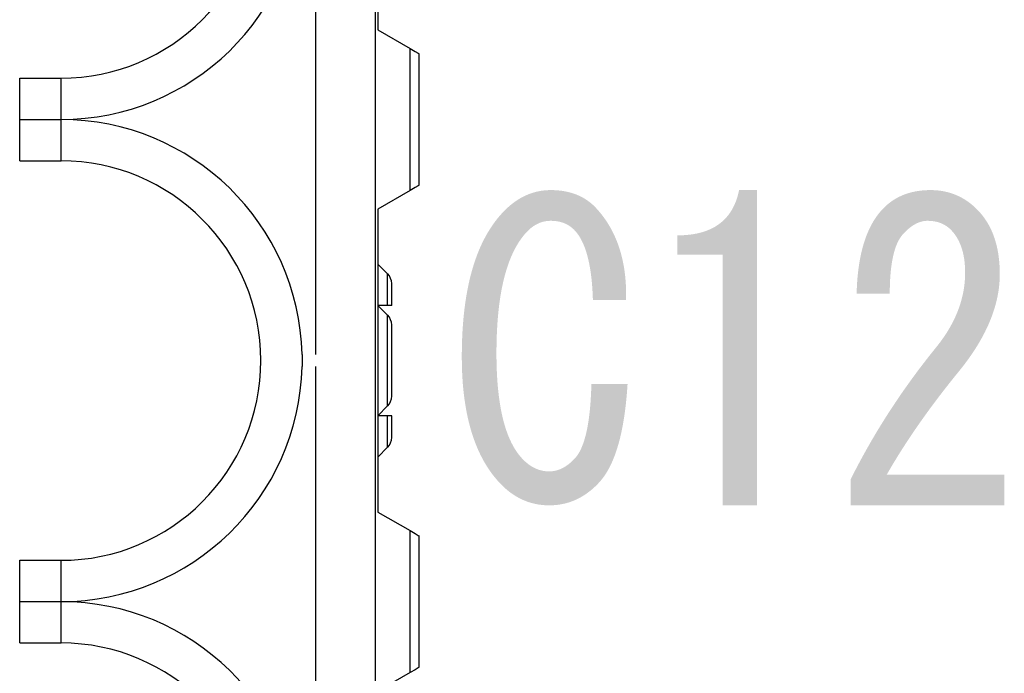
# Model space of a CAD drawing. Extents: x 60 to 235, y 23 to 167.
# Drawn here: x 141 to 148, y 97 to 102 of the extents above; entities that cross this region are included whole.
import ezdxf

# ---------------------------------------------------------------- set-up
doc = ezdxf.new("R2010")
doc.units = 0
doc.header["$LTSCALE"] = 0.25
doc.layers.get('0').update_dxf_attribs({"linetype": 'CONTINUOUS'})
doc.layers.add('1', color=7, linetype='CONTINUOUS')

# ---------------------------------------------------------------- blocks, each defined once
blk = doc.blocks.new('*G51')
at = {"layer": '1', "linetype": 'CONTINUOUS'}
for points in [[(145.6164, 99.2574), (145.614, 99.2226), (145.6114, 99.1885), (145.6084, 99.1552), (145.6051, 99.1226), (145.6015, 99.0908), (145.5976, 99.0598), (145.5933, 99.0295), (145.5888, 99), (145.5839, 98.9712), (145.5787, 98.9432), (145.5732, 98.9159), (145.5674, 98.8894), (145.5613, 98.8636), (145.5548, 98.8386), (145.548, 98.8144), (145.5409, 98.7909), (145.5335, 98.7682), (145.5258, 98.7462), (145.5178, 98.725), (145.5094, 98.7045), (145.5008, 98.6848), (145.4918, 98.6659), (145.4825, 98.6477), (145.4729, 98.6303), (145.463, 98.6136), (145.4527, 98.5977), (145.4422, 98.5825), (145.4313, 98.5681), (145.4201, 98.5544), (145.4086, 98.5415), (145.3983, 98.5308), (145.3879, 98.5204), (145.3774, 98.5103), (145.3668, 98.5006), (145.356, 98.4913), (145.3451, 98.4824), (145.3341, 98.4738), (145.323, 98.4656), (145.3118, 98.4577), (145.3004, 98.4503), (145.2889, 98.4431), (145.2773, 98.4364), (145.2656, 98.43), (145.2538, 98.424), (145.2418, 98.4183), (145.2297, 98.413), (145.2175, 98.4081), (145.2051, 98.4035), (145.1927, 98.3993), (145.1801, 98.3955), (145.1674, 98.392), (145.1546, 98.3889), (145.1416, 98.3862), (145.1286, 98.3838), (145.1154, 98.3818), (145.1021, 98.3802), (145.0886, 98.3789), (145.0751, 98.378), (145.0614, 98.3774), (145.0476, 98.3772), (145.0338, 98.3774), (145.0202, 98.378), (145.0066, 98.3789), (144.9932, 98.3802), (144.9799, 98.3818), (144.9667, 98.3838), (144.9536, 98.3862), (144.9407, 98.3889), (144.9279, 98.392), (144.9152, 98.3955), (144.9026, 98.3993), (144.8901, 98.4035), (144.8778, 98.4081), (144.8656, 98.413), (144.8535, 98.4183), (144.8415, 98.424), (144.8297, 98.43), (144.818, 98.4364), (144.8063, 98.4431), (144.7949, 98.4503), (144.7835, 98.4577), (144.7723, 98.4656), (144.7611, 98.4738), (144.7501, 98.4824), (144.7393, 98.4913), (144.7285, 98.5006), (144.7179, 98.5103), (144.7074, 98.5204), (144.697, 98.5308), (144.6867, 98.5415), (144.6688, 98.5615), (144.6515, 98.5821), (144.6347, 98.6035), (144.6186, 98.6256), (144.6031, 98.6485), (144.5883, 98.672), (144.574, 98.6963), (144.5603, 98.7214), (144.5472, 98.7471), (144.5348, 98.7736), (144.5229, 98.8009), (144.5117, 98.8288), (144.5011, 98.8575), (144.491, 98.8869), (144.4816, 98.9171), (144.4728, 98.948), (144.4646, 98.9796), (144.457, 99.0119), (144.45, 99.045), (144.4436, 99.0788), (144.4379, 99.1133), (144.4327, 99.1486), (144.4281, 99.1845), (144.4242, 99.2213), (144.4208, 99.2587), (144.4181, 99.2969), (144.416, 99.3358), (144.4145, 99.3754), (144.4136, 99.4158), (144.4133, 99.4569), (144.4136, 99.505), (144.4146, 99.5521), (144.4162, 99.5983), (144.4185, 99.6436), (144.4215, 99.688), (144.4251, 99.7315), (144.4293, 99.7741), (144.4343, 99.8158), (144.4398, 99.8565), (144.4461, 99.8963), (144.453, 99.9353), (144.4605, 99.9733), (144.4687, 100.0104), (144.4776, 100.0466), (144.4871, 100.0818), (144.4973, 100.1162), (144.5081, 100.1496), (144.5196, 100.1822), (144.5317, 100.2138), (144.5445, 100.2445), (144.558, 100.2743), (144.5721, 100.3032), (144.5868, 100.3311), (144.6023, 100.3582), (144.6183, 100.3843), (144.6351, 100.4096), (144.6525, 100.4339), (144.6705, 100.4573), (144.6892, 100.4798), (144.7086, 100.5014), (144.7188, 100.5121), (144.7292, 100.5225), (144.7396, 100.5326), (144.7502, 100.5423), (144.7608, 100.5516), (144.7716, 100.5605), (144.7824, 100.5691), (144.7934, 100.5773), (144.8044, 100.5852), (144.8155, 100.5926), (144.8268, 100.5998), (144.8381, 100.6065), (144.8495, 100.6129), (144.861, 100.6189), (144.8726, 100.6246), (144.8844, 100.6299), (144.8962, 100.6348), (144.9081, 100.6394), (144.9201, 100.6436), (144.9322, 100.6474), (144.9444, 100.6509), (144.9567, 100.654), (144.9691, 100.6567), (144.9816, 100.6591), (144.9942, 100.6611), (145.0069, 100.6627), (145.0196, 100.664), (145.0325, 100.6649), (145.0455, 100.6655), (145.0586, 100.6657), (145.0723, 100.6655), (145.0859, 100.6651), (145.0993, 100.6644), (145.1124, 100.6634), (145.1254, 100.6621), (145.1382, 100.6605), (145.1508, 100.6586), (145.1632, 100.6565), (145.1754, 100.654), (145.1874, 100.6513), (145.1992, 100.6483), (145.2108, 100.645), (145.2222, 100.6414), (145.2335, 100.6376), (145.2445, 100.6334), (145.2553, 100.6289), (145.266, 100.6242), (145.2764, 100.6192), (145.2867, 100.6139), (145.2968, 100.6083), (145.3066, 100.6024), (145.3163, 100.5962), (145.3258, 100.5898), (145.3351, 100.583), (145.3442, 100.576), (145.3531, 100.5687), (145.3618, 100.5611), (145.3703, 100.5532), (145.3786, 100.545), (145.3867, 100.5366), (145.4017, 100.52), (145.4163, 100.5029), (145.4302, 100.4855), (145.4437, 100.4677), (145.4566, 100.4495), (145.4689, 100.431), (145.4808, 100.412), (145.4921, 100.3926), (145.5029, 100.3729), (145.5131, 100.3527), (145.5228, 100.3322), (145.5319, 100.3113), (145.5406, 100.2899), (145.5487, 100.2682), (145.5562, 100.2461), (145.5633, 100.2236), (145.5697, 100.2007), (145.5757, 100.1775), (145.5811, 100.1538), (145.586, 100.1297), (145.5904, 100.1053), (145.5942, 100.0805), (145.5975, 100.0552), (145.6002, 100.0296), (145.6024, 100.0036), (145.6041, 99.9772), (145.6052, 99.9504), (145.6058, 99.9232), (145.6059, 99.8956), (145.6055, 99.8677), (145.3648, 99.8677), (145.364, 99.8924), (145.3629, 99.9166), (145.3615, 99.9403), (145.36, 99.9634), (145.3581, 99.986), (145.3561, 100.008), (145.3538, 100.0295), (145.3512, 100.0504), (145.3484, 100.0708), (145.3454, 100.0906), (145.3421, 100.1099), (145.3386, 100.1286), (145.3348, 100.1468), (145.3308, 100.1645), (145.3265, 100.1816), (145.322, 100.1981), (145.3173, 100.2141), (145.3123, 100.2296), (145.3071, 100.2445), (145.3016, 100.2588), (145.2959, 100.2726), (145.29, 100.2859), (145.2838, 100.2986), (145.2773, 100.3108), (145.2706, 100.3224), (145.2637, 100.3335), (145.2565, 100.344), (145.2491, 100.354), (145.2415, 100.3634), (145.2336, 100.3723), (145.2292, 100.3769), (145.2246, 100.3814), (145.22, 100.3857), (145.2153, 100.3898), (145.2105, 100.3938), (145.2056, 100.3976), (145.2006, 100.4013), (145.1955, 100.4048), (145.1903, 100.4082), (145.185, 100.4114), (145.1796, 100.4144), (145.1741, 100.4173), (145.1685, 100.4201), (145.1628, 100.4227), (145.157, 100.4251), (145.1511, 100.4274), (145.1452, 100.4295), (145.1391, 100.4314), (145.1329, 100.4332), (145.1266, 100.4349), (145.1203, 100.4364), (145.1138, 100.4377), (145.1072, 100.4389), (145.1006, 100.4399), (145.0938, 100.4407), (145.087, 100.4414), (145.08, 100.442), (145.073, 100.4424), (145.0658, 100.4426), (145.0586, 100.4427), (145.052, 100.4426), (145.0456, 100.4423), (145.0391, 100.4419), (145.0327, 100.4412), (145.0264, 100.4404), (145.0201, 100.4394), (145.0138, 100.4382), (145.0076, 100.4369), (145.0015, 100.4353), (144.9954, 100.4336), (144.9893, 100.4316), (144.9833, 100.4295), (144.9774, 100.4273), (144.9715, 100.4248), (144.9656, 100.4222), (144.9598, 100.4193), (144.954, 100.4163), (144.9483, 100.4131), (144.9427, 100.4097), (144.937, 100.4062), (144.9315, 100.4024), (144.926, 100.3985), (144.9205, 100.3944), (144.9151, 100.3901), (144.9097, 100.3856), (144.9044, 100.381), (144.8991, 100.3762), (144.8939, 100.3711), (144.8887, 100.3659), (144.8836, 100.3605), (144.8692, 100.3444), (144.8554, 100.3274), (144.842, 100.3095), (144.8291, 100.2907), (144.8167, 100.2709), (144.8048, 100.2502), (144.7934, 100.2286), (144.7825, 100.2062), (144.772, 100.1828), (144.7621, 100.1584), (144.7526, 100.1332), (144.7436, 100.1071), (144.7351, 100.08), (144.7271, 100.052), (144.7195, 100.0231), (144.7125, 99.9934), (144.7059, 99.9626), (144.6998, 99.931), (144.6942, 99.8985), (144.6891, 99.865), (144.6845, 99.8307), (144.6804, 99.7954), (144.6767, 99.7592), (144.6736, 99.7221), (144.6709, 99.6841), (144.6687, 99.6452), (144.667, 99.6054), (144.6658, 99.5646), (144.6651, 99.523), (144.6648, 99.4804), (144.665, 99.4432), (144.6657, 99.4069), (144.6667, 99.3714), (144.6681, 99.3366), (144.67, 99.3027), (144.6723, 99.2696), (144.675, 99.2373), (144.6781, 99.2058), (144.6816, 99.1751), (144.6855, 99.1453), (144.6898, 99.1162), (144.6946, 99.0879), (144.6997, 99.0605), (144.7053, 99.0339), (144.7113, 99.008), (144.7177, 98.983), (144.7245, 98.9588), (144.7318, 98.9354), (144.7394, 98.9128), (144.7475, 98.891), (144.7559, 98.87), (144.7648, 98.8498), (144.7741, 98.8305), (144.7838, 98.8119), (144.7939, 98.7942), (144.8045, 98.7772), (144.8154, 98.7611), (144.8268, 98.7458), (144.8386, 98.7313), (144.8508, 98.7176), (144.8566, 98.7114), (144.8625, 98.7055), (144.8685, 98.6997), (144.8745, 98.6942), (144.8805, 98.6889), (144.8866, 98.6838), (144.8928, 98.6789), (144.899, 98.6742), (144.9052, 98.6697), (144.9115, 98.6654), (144.9179, 98.6613), (144.9243, 98.6575), (144.9307, 98.6538), (144.9372, 98.6504), (144.9437, 98.6472), (144.9503, 98.6441), (144.9569, 98.6413), (144.9636, 98.6387), (144.9704, 98.6363), (144.9771, 98.6341), (144.984, 98.6321), (144.9908, 98.6304), (144.9978, 98.6288), (145.0048, 98.6274), (145.0118, 98.6263), (145.0188, 98.6254), (145.026, 98.6246), (145.0331, 98.6241), (145.0404, 98.6238), (145.0476, 98.6237), (145.0542, 98.6238), (145.0607, 98.6241), (145.0672, 98.6246), (145.0737, 98.6254), (145.0801, 98.6263), (145.0866, 98.6274), (145.093, 98.6288), (145.0994, 98.6304), (145.1057, 98.6321), (145.112, 98.6341), (145.1184, 98.6363), (145.1246, 98.6387), (145.1309, 98.6413), (145.1371, 98.6441), (145.1433, 98.6472), (145.1495, 98.6504), (145.1557, 98.6538), (145.1618, 98.6575), (145.1679, 98.6613), (145.174, 98.6654), (145.1801, 98.6697), (145.1861, 98.6742), (145.1922, 98.6789), (145.1981, 98.6838), (145.2041, 98.6889), (145.2101, 98.6942), (145.216, 98.6997), (145.2219, 98.7055), (145.2277, 98.7114), (145.2336, 98.7176), (145.2408, 98.7257), (145.2477, 98.7346), (145.2545, 98.7441), (145.261, 98.7543), (145.2673, 98.7652), (145.2734, 98.7767), (145.2793, 98.7889), (145.2849, 98.8019), (145.2903, 98.8154), (145.2956, 98.8297), (145.3006, 98.8447), (145.3053, 98.8603), (145.3099, 98.8766), (145.3142, 98.8936), (145.3183, 98.9112), (145.3222, 98.9295), (145.3259, 98.9486), (145.3294, 98.9682), (145.3326, 98.9886), (145.3357, 99.0097), (145.3385, 99.0314), (145.3411, 99.0538), (145.3434, 99.0769), (145.3456, 99.1006), (145.3475, 99.1251), (145.3492, 99.1502), (145.3507, 99.176), (145.352, 99.2024), (145.353, 99.2296), (145.3539, 99.2574)], [(146.3055, 98.3772), (146.3055, 99.2926), (146.3055, 100.1962), (145.9773, 100.1962), (145.9773, 100.3371), (146.0025, 100.3374), (146.027, 100.3385), (146.0507, 100.3404), (146.0738, 100.3429), (146.0961, 100.3462), (146.1178, 100.3502), (146.1387, 100.355), (146.1589, 100.3604), (146.1785, 100.3666), (146.1973, 100.3736), (146.2154, 100.3813), (146.2328, 100.3896), (146.2495, 100.3988), (146.2655, 100.4086), (146.2808, 100.4192), (146.2954, 100.4305), (146.3093, 100.4426), (146.3225, 100.4554), (146.335, 100.4689), (146.3468, 100.4831), (146.3578, 100.4981), (146.3682, 100.5138), (146.3779, 100.5302), (146.3868, 100.5474), (146.3951, 100.5653), (146.4026, 100.5839), (146.4095, 100.6032), (146.4156, 100.6233), (146.421, 100.6441), (146.4258, 100.6657), (146.557, 100.6657), (146.557, 98.3772)], [(148.3508, 98.6002), (148.3508, 98.3772), (147.2351, 98.3772), (147.2351, 98.565), (147.252, 98.5986), (147.2692, 98.6321), (147.2866, 98.6655), (147.3044, 98.6987), (147.3223, 98.7319), (147.3406, 98.765), (147.3591, 98.7979), (147.3779, 98.8308), (147.3969, 98.8636), (147.4162, 98.8962), (147.4358, 98.9288), (147.4556, 98.9612), (147.4758, 98.9935), (147.4961, 99.0258), (147.5168, 99.0579), (147.5377, 99.0899), (147.5589, 99.1218), (147.5803, 99.1537), (147.602, 99.1854), (147.624, 99.217), (147.6463, 99.2485), (147.6688, 99.2799), (147.6916, 99.3112), (147.7146, 99.3424), (147.738, 99.3735), (147.7616, 99.4044), (147.7854, 99.4353), (147.8095, 99.4661), (147.8339, 99.4968), (147.8586, 99.5273), (147.8722, 99.5446), (147.8854, 99.5619), (147.8981, 99.5792), (147.9103, 99.5966), (147.9221, 99.614), (147.9334, 99.6315), (147.9442, 99.6491), (147.9546, 99.6667), (147.9646, 99.6843), (147.974, 99.7021), (147.983, 99.7198), (147.9916, 99.7376), (147.9997, 99.7555), (148.0073, 99.7734), (148.0144, 99.7914), (148.0211, 99.8094), (148.0274, 99.8275), (148.0331, 99.8456), (148.0384, 99.8638), (148.0433, 99.882), (148.0477, 99.9003), (148.0516, 99.9186), (148.0551, 99.937), (148.0581, 99.9554), (148.0606, 99.9739), (148.0627, 99.9925), (148.0643, 100.0111), (148.0655, 100.0297), (148.0661, 100.0484), (148.0664, 100.0672), (148.0663, 100.0804), (148.0659, 100.0933), (148.0654, 100.1061), (148.0646, 100.1187), (148.0636, 100.131), (148.0624, 100.1432), (148.061, 100.1551), (148.0594, 100.1669), (148.0575, 100.1784), (148.0554, 100.1897), (148.0531, 100.2008), (148.0506, 100.2117), (148.0479, 100.2224), (148.0449, 100.2329), (148.0418, 100.2432), (148.0384, 100.2533), (148.0348, 100.2631), (148.0309, 100.2728), (148.0269, 100.2822), (148.0226, 100.2914), (148.0182, 100.3005), (148.0134, 100.3093), (148.0085, 100.3179), (148.0034, 100.3263), (147.998, 100.3345), (147.9925, 100.3424), (147.9867, 100.3502), (147.9806, 100.3578), (147.9744, 100.3651), (147.968, 100.3723), (147.9635, 100.3769), (147.959, 100.3814), (147.9544, 100.3857), (147.9497, 100.3898), (147.9449, 100.3938), (147.94, 100.3976), (147.9349, 100.4013), (147.9298, 100.4048), (147.9246, 100.4082), (147.9193, 100.4114), (147.9139, 100.4144), (147.9085, 100.4173), (147.9029, 100.4201), (147.8972, 100.4227), (147.8914, 100.4251), (147.8855, 100.4274), (147.8795, 100.4295), (147.8735, 100.4314), (147.8673, 100.4332), (147.861, 100.4349), (147.8546, 100.4364), (147.8482, 100.4377), (147.8416, 100.4389), (147.835, 100.4399), (147.8282, 100.4407), (147.8213, 100.4414), (147.8144, 100.442), (147.8073, 100.4424), (147.8002, 100.4426), (147.793, 100.4427), (147.7871, 100.4426), (147.7813, 100.4423), (147.7755, 100.4418), (147.7696, 100.441), (147.7638, 100.4401), (147.758, 100.4389), (147.7521, 100.4376), (147.7463, 100.436), (147.7405, 100.4342), (147.7346, 100.4323), (147.7288, 100.4301), (147.723, 100.4277), (147.7171, 100.4251), (147.7113, 100.4222), (147.7055, 100.4192), (147.6996, 100.416), (147.6938, 100.4125), (147.688, 100.4089), (147.6821, 100.405), (147.6763, 100.401), (147.6705, 100.3967), (147.6646, 100.3922), (147.6588, 100.3875), (147.653, 100.3826), (147.6471, 100.3775), (147.6413, 100.3722), (147.6355, 100.3666), (147.6296, 100.3609), (147.6238, 100.355), (147.618, 100.3488), (147.6115, 100.3415), (147.6053, 100.3337), (147.5992, 100.3255), (147.5935, 100.3167), (147.5879, 100.3074), (147.5825, 100.2976), (147.5774, 100.2874), (147.5724, 100.2766), (147.5677, 100.2654), (147.5633, 100.2536), (147.559, 100.2414), (147.5549, 100.2286), (147.5511, 100.2154), (147.5475, 100.2017), (147.5441, 100.1874), (147.5409, 100.1727), (147.538, 100.1575), (147.5353, 100.1418), (147.5327, 100.1256), (147.5304, 100.1089), (147.5284, 100.0917), (147.5265, 100.074), (147.5249, 100.0558), (147.5234, 100.0371), (147.5222, 100.0179), (147.5213, 99.9983), (147.5205, 99.9781), (147.5199, 99.9574), (147.5196, 99.9363), (147.5195, 99.9146), (147.2789, 99.9146), (147.2798, 99.9425), (147.2811, 99.9699), (147.2827, 99.9967), (147.2847, 100.0231), (147.2871, 100.0489), (147.2898, 100.0742), (147.2929, 100.099), (147.2964, 100.1232), (147.3002, 100.147), (147.3044, 100.1702), (147.309, 100.1929), (147.3139, 100.215), (147.3192, 100.2367), (147.3248, 100.2578), (147.3308, 100.2784), (147.3372, 100.2985), (147.344, 100.318), (147.3511, 100.3371), (147.3586, 100.3556), (147.3664, 100.3736), (147.3746, 100.3911), (147.3832, 100.408), (147.3921, 100.4244), (147.4014, 100.4403), (147.4111, 100.4557), (147.4211, 100.4706), (147.4315, 100.4849), (147.4422, 100.4988), (147.4533, 100.5121), (147.4648, 100.5248), (147.4737, 100.5341), (147.4827, 100.543), (147.492, 100.5516), (147.5014, 100.5599), (147.511, 100.5679), (147.5208, 100.5755), (147.5308, 100.5829), (147.5411, 100.5899), (147.5515, 100.5967), (147.5621, 100.6031), (147.5728, 100.6092), (147.5838, 100.615), (147.595, 100.6204), (147.6064, 100.6256), (147.618, 100.6305), (147.6297, 100.635), (147.6417, 100.6392), (147.6538, 100.6431), (147.6662, 100.6467), (147.6787, 100.65), (147.6915, 100.653), (147.7044, 100.6557), (147.7175, 100.658), (147.7308, 100.66), (147.7443, 100.6618), (147.7581, 100.6632), (147.772, 100.6643), (147.7861, 100.665), (147.8003, 100.6655), (147.8148, 100.6657), (147.8286, 100.6655), (147.8422, 100.665), (147.8557, 100.6641), (147.8691, 100.663), (147.8823, 100.6614), (147.8953, 100.6596), (147.9082, 100.6574), (147.921, 100.6548), (147.9336, 100.6519), (147.9461, 100.6487), (147.9584, 100.6452), (147.9706, 100.6413), (147.9826, 100.637), (147.9945, 100.6324), (148.0062, 100.6275), (148.0178, 100.6223), (148.0293, 100.6167), (148.0406, 100.6107), (148.0517, 100.6045), (148.0627, 100.5979), (148.0736, 100.5909), (148.0843, 100.5836), (148.0949, 100.576), (148.1053, 100.568), (148.1156, 100.5597), (148.1257, 100.5511), (148.1357, 100.5421), (148.1456, 100.5328), (148.1553, 100.5231), (148.1648, 100.5131), (148.1749, 100.502), (148.1846, 100.4906), (148.1939, 100.479), (148.2029, 100.467), (148.2116, 100.4548), (148.22, 100.4422), (148.228, 100.4294), (148.2356, 100.4163), (148.2429, 100.4029), (148.2499, 100.3892), (148.2565, 100.3753), (148.2628, 100.361), (148.2688, 100.3465), (148.2744, 100.3316), (148.2797, 100.3165), (148.2846, 100.3011), (148.2892, 100.2854), (148.2935, 100.2695), (148.2974, 100.2532), (148.3009, 100.2367), (148.3042, 100.2198), (148.3071, 100.2027), (148.3096, 100.1853), (148.3118, 100.1676), (148.3137, 100.1496), (148.3152, 100.1314), (148.3164, 100.1128), (148.3173, 100.094), (148.3178, 100.0748), (148.318, 100.0554), (148.3176, 100.0327), (148.3166, 100.0099), (148.315, 99.9871), (148.3127, 99.9642), (148.3098, 99.9413), (148.3061, 99.9183), (148.3019, 99.8953), (148.297, 99.8722), (148.2914, 99.8491), (148.2851, 99.8259), (148.2782, 99.8027), (148.2707, 99.7794), (148.2625, 99.7561), (148.2536, 99.7327), (148.2441, 99.7092), (148.234, 99.6857), (148.2231, 99.6622), (148.2116, 99.6386), (148.1995, 99.6149), (148.1867, 99.5912), (148.1732, 99.5675), (148.1591, 99.5436), (148.1444, 99.5198), (148.1289, 99.4959), (148.1129, 99.4719), (148.0961, 99.4479), (148.0787, 99.4238), (148.0607, 99.3997), (148.042, 99.3755), (148.0226, 99.3513), (148.0016, 99.3255), (147.9808, 99.2998), (147.9603, 99.2741), (147.94, 99.2484), (147.9199, 99.2229), (147.9001, 99.1973), (147.8806, 99.1718), (147.8612, 99.1464), (147.8422, 99.121), (147.8233, 99.0957), (147.8047, 99.0704), (147.7864, 99.0452), (147.7683, 99.0201), (147.7504, 98.9949), (147.7328, 98.9699), (147.7154, 98.9449), (147.6983, 98.9199), (147.6814, 98.895), (147.6647, 98.8702), (147.6483, 98.8454), (147.6322, 98.8206), (147.6162, 98.7959), (147.6006, 98.7713), (147.5851, 98.7467), (147.5699, 98.7221), (147.555, 98.6976), (147.5403, 98.6732), (147.5258, 98.6488), (147.5116, 98.6245), (147.4976, 98.6002)]]:
    blk.add_hatch(color=7, dxfattribs=at).paths.add_polyline_path(points, flags=0)

msp = doc.modelspace()

# ---------------------------------------------------------------- linework, layer by layer
at = {"layer": '1', "color": 7, "linetype": 'CONTINUOUS'}
for p, q in [((143.7869, 90.3281), (143.7869, 119.0281)), ((143.8045, 104.0281), (143.8045, 101.8281)), ((143.3539, 99.4722), (143.3539, 102.884)), ((143.8045, 101.8281), (144.0375, 101.6936)), ((144.0375, 100.6627), (144.0375, 101.6936)), ((144.1045, 100.7013), (144.1045, 101.6549)), ((141.2045, 101.1781), (141.2045, 101.4781)), ((141.2045, 101.4781), (141.5045, 101.4781)), ((141.5045, 101.1781), (141.5045, 101.4781)), ((141.2045, 101.1781), (141.5045, 101.1781)), ((141.2045, 100.8781), (141.2045, 101.1781)), ((141.5045, 100.8781), (141.5045, 101.1781)), ((141.2045, 100.8781), (141.5045, 100.8781)), ((144.0375, 100.6627), (143.8045, 100.5281)), ((143.8045, 100.5281), (143.8045, 98.3281)), ((143.8045, 100.1281), (143.8752, 100.0574)), ((143.8752, 99.8281), (143.8752, 100.0574)), ((143.9045, 99.8281), (143.9045, 99.9867)), ((143.8045, 99.8281), (143.8752, 99.7574)), ((143.8752, 99.8281), (143.8045, 99.8281)), ((143.9045, 99.8281), (143.8752, 99.8281)), ((143.8752, 99.0988), (143.8752, 99.7574)), ((143.9045, 99.1695), (143.9045, 99.6867)), ((143.3539, 95.9722), (143.3539, 99.384)), ((143.8752, 99.0988), (143.8045, 99.0281)), ((143.8752, 99.0281), (143.8045, 99.0281)), ((143.8752, 98.7988), (143.8752, 99.0281)), ((143.9045, 99.0281), (143.8752, 99.0281)), ((143.9045, 98.8695), (143.9045, 99.0281)), ((143.8752, 98.7988), (143.8045, 98.7281)), ((143.8045, 98.3281), (144.0375, 98.1936)), ((144.0375, 97.1627), (144.0375, 98.1936)), ((144.1045, 97.2013), (144.1045, 98.1549)), ((141.2045, 97.6781), (141.2045, 97.9781)), ((141.2045, 97.9781), (141.5045, 97.9781)), ((141.5045, 97.6781), (141.5045, 97.9781)), ((141.2045, 97.6781), (141.5045, 97.6781)), ((141.2045, 97.3781), (141.2045, 97.6781)), ((141.5045, 97.3781), (141.5045, 97.6781)), ((141.2045, 97.3781), (141.5045, 97.3781)), ((144.0375, 97.1627), (143.8045, 97.0281))]:
    msp.add_line(p, q, dxfattribs=at)
for points in [[(144.0375, 101.6936), (144.0743, 101.6723), (144.0969, 101.6593), (144.1045, 101.6549)], [(144.1045, 100.7013), (144.0969, 100.6969), (144.0743, 100.6839), (144.0375, 100.6627)], [(144.0375, 98.1936), (144.0743, 98.1723), (144.0969, 98.1593), (144.1045, 98.1549)], [(144.1045, 97.2013), (144.0969, 97.1969), (144.0743, 97.1839), (144.0375, 97.1627)]]:
    msp.add_lwpolyline(points, dxfattribs=at)
for centre, radius, start, end in [((141.5045, 102.9281), 1.45, 270, 90), ((141.5045, 102.9281), 1.75, 270, 358.55651), ((141.5045, 99.4281), 1.75, 1.44349, 90), ((141.5045, 99.4281), 1.45, 270, 90), ((143.8045, 99.9867), 0.1, 0, 45), ((143.8045, 99.6867), 0.1, 0, 45), ((141.5045, 99.4281), 1.75, 270, 358.55651), ((143.8045, 99.1695), 0.1, 315, 360), ((143.8045, 98.8695), 0.1, 315, 360), ((141.5045, 95.9281), 1.75, 1.44349, 90), ((141.5045, 95.9281), 1.45, 270, 90)]:
    msp.add_arc(centre, radius, start, end, dxfattribs=at)
msp.add_open_spline([(143.2539, 99.4722), (143.2539, 99.4722), (143.2543, 99.4575), (143.2543, 99.4575), (143.2548, 99.4379), (143.2548, 99.4183), (143.2543, 99.3987), (143.2543, 99.3987), (143.2539, 99.384), (143.2539, 99.384)], degree=3, knots=[0, 0, 0, 0, 1, 1, 1, 2, 2, 2, 3, 3, 3, 3], dxfattribs=at)

# ---------------------------------------------------------------- block references
msp.add_blockref('*G51', (0, 0))

doc.saveas('drawing.dxf')
